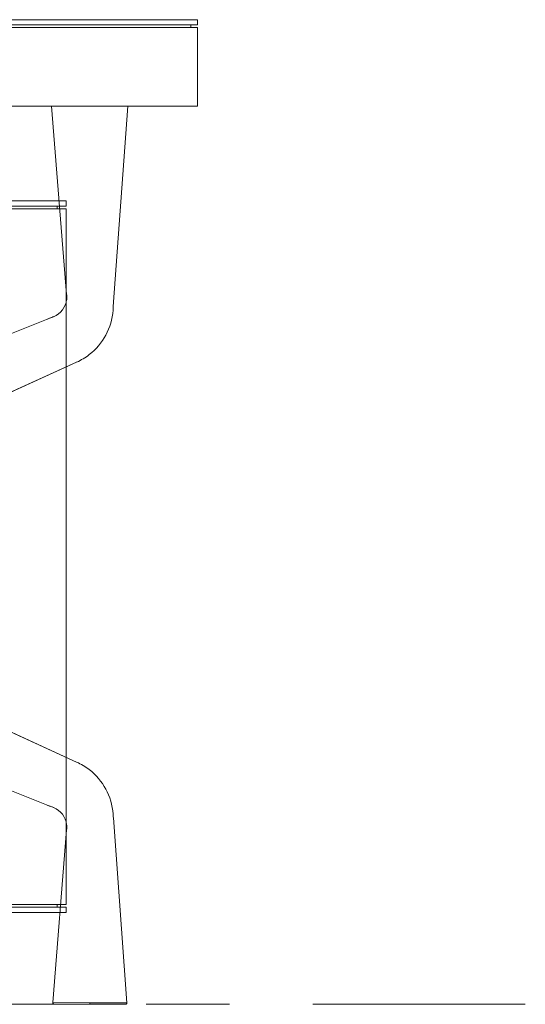
# Model space of a CAD drawing. Units: millimetres. Extents: x 11171 to 25774, y -3197 to 2870.
# Drawn here: x 13480 to 13519, y -439 to -364 of the extents above; entities that cross this region are included whole.
import ezdxf

# ---------------------------------------------------------------- set-up
doc = ezdxf.new("R2010")
doc.units = ezdxf.units.MM
doc.linetypes.add('CENTER', pattern=[50.8, 31.75, -6.35, 6.35, -6.35])
doc.layers.add('Düz_Çizgi_Addo', color=7, linetype='Continuous', lineweight=20)
doc.layers.add('Eksen_Addo', color=1, linetype='CENTER', lineweight=5)

# ---------------------------------------------------------------- blocks, each defined once
blk = doc.blocks.new('01 ARS SB VN DD 00 180 100 062-Side-l')
at = {"layer": 'Düz_Çizgi_Addo'}
for points in [[(-50, 60.8), (50, 60.8), (50, 61.2), (-50, 61.2)], [(49.3, 60.6), (-49.3, 60.6), (-49.3, 60.8), (49.3, 60.8)], [(-50, 7.6), (50, 7.6), (50, 60.6), (-50, 60.6)], [(-50, 7.8), (-42, 7.8), (-42, 60.4), (-50, 60.4)], [(-3.35, 7.8), (-42, 7.8), (-42, 60.4), (-3.35, 60.4)], [(-3.05, 7.6), (42, 7.6), (42, 60.6), (-3.05, 60.6)], [(50, 7.6), (42, 7.6), (42, 60.6), (50, 60.6)], [(49.3, 7.6), (-49.3, 7.6), (-49.3, 7.4), (49.3, 7.4)], [(-50, 7.4), (50, 7.4), (50, 7), (-50, 7)], [(-34, 7), (34, 7), (34, 0), (-34, 0)], [(-34, 0), (34, 0), (34, 7), (-34, 7)]]:
    blk.add_lwpolyline(points, close=True, dxfattribs=at)
for points in [[(-18.9, 60.4), (-17, 60.4)], [(-3.35, 58.8), (-3.05, 58.8)], [(-50, 9.4), (-50, 7.6), (42, 7.6)], [(-3.05, 9.4), (-3.35, 9.4)], [(-3.05, 9.4), (-3.35, 9.4)], [(-17, 7.8), (-18.9, 7.8)]]:
    blk.add_lwpolyline(points, dxfattribs=at)
blk = doc.blocks.new('01 ARS TB RL 1A 00 250 100 075-Side')
at = {"layer": 'Düz_Çizgi_Addo', "extrusion": (-2.22045e-16, 1, 2.22045e-16)}
for p, q in [((40.032, -17.34), (38.882, -2.998)), ((43.591, -18.25), (44.702, -2.998)), ((38.498, -19.238), (-1.173, -34.966)), ((-1.173, -34.966), (38.498, -19.238)), ((1.173, -40.487), (40.794, -22.492)), ((40.794, -22.492), (1.173, -40.487)), ((40.795, -52.961), (7.251, -37.726)), ((7.251, -37.726), (40.795, -52.961)), ((0, -40.952), (38.499, -56.215)), ((38.499, -56.215), (0, -40.952)), ((43.595, -57.202), (44.619, -71.309)), ((40.029, -58.114), (38.976, -71.288)), ((41.798, -71.298), (38.976, -71.288)), ((38.976, -71.288), (41.798, -71.298)), ((39.072, -71.396), (41.797, -71.406)), ((41.797, -71.406), (39.072, -71.396)), ((41.797, -71.406), (41.798, -71.298)), ((41.798, -71.298), (41.797, -71.406)), ((41.797, -71.406), (44.523, -71.416)), ((44.523, -71.416), (41.797, -71.406)), ((41.798, -71.298), (44.619, -71.309)), ((44.619, -71.309), (41.798, -71.298))]:
    blk.add_line(p, q, dxfattribs=at)
at = {"layer": 'Düz_Çizgi_Addo'}
for points in [[(-50, 3.2), (50, 3.2), (50, 3.6), (-50, 3.6)], [(-50, -3), (50, -3), (50, 3), (-50, 3)]]:
    blk.add_lwpolyline(points, close=True, dxfattribs=at)
blk.add_lwpolyline([(-49.5, 3), (-49.5, 3.2), (49.5, 3.2), (49.5, 3)], dxfattribs=at)
at = {"layer": 'Düz_Çizgi_Addo', "extrusion": (-4.93038e-32, 2.22045e-16, -1)}
for centre, start, end in [((-39.076, -71.296), 272.20785, 4.56913), ((-44.52, -71.316), 175.84658, 268.20785)]:
    blk.add_arc(centre, 0.1, start, end, dxfattribs=at)
at = {"layer": 'Düz_Çizgi_Addo'}
for points, knots in [([(40.03, -17.736), (39.959, -18.308), (39.583, -18.808), (38.965, -19.053), (38.898, -19.08), (38.831, -19.106)], [0.1461949, 0.1461949, 0.1461949, 0.1461949, 0.7915722, 0.7915722, 0.870268, 0.870268, 0.870268, 0.870268]), ([(40.03, -17.736), (39.959, -18.308), (39.583, -18.808), (38.965, -19.053), (38.898, -19.08), (38.831, -19.106)], [0.1461949, 0.1461949, 0.1461949, 0.1461949, 0.7915722, 0.7915722, 0.870268, 0.870268, 0.870268, 0.870268]), ([(40.032, -17.34), (40.032, -17.349), (40.033, -17.359), (40.035, -17.381), (40.036, -17.391), (40.037, -17.414), (40.038, -17.427), (40.041, -17.472), (40.042, -17.505), (40.043, -17.585), (40.04, -17.632), (40.035, -17.698), (40.033, -17.717), (40.03, -17.736)], [0, 0, 0, 0, 0.338914, 0.338914, 0.653615, 0.653615, 1.04127, 1.04127, 2.019523, 2.019523, 3.437696, 3.437696, 4.012023, 4.012023, 4.012023, 4.012023]), ([(40.032, -17.34), (40.035, -17.388), (40.04, -17.437), (40.044, -17.57), (40.041, -17.654), (40.03, -17.736)], [0, 0, 0, 0, 0.0529378, 0.0529378, 0.1461949, 0.1461949, 0.1461949, 0.1461949]), ([(40.032, -17.34), (40.035, -17.388), (40.04, -17.437), (40.044, -17.57), (40.041, -17.654), (40.03, -17.736)], [0, 0, 0, 0, 0.0529378, 0.0529378, 0.1461949, 0.1461949, 0.1461949, 0.1461949]), ([(40.794, -22.492), (41.141, -22.334), (41.466, -22.142), (42.802, -21.108), (43.472, -19.887), (43.577, -18.443), (43.584, -18.347), (43.591, -18.25)], [-1, -1, -1, -1, -0.791572, -0.791572, -0.052938, -0.052938, 0, 0, 0, 0]), ([(40.794, -22.492), (41.141, -22.334), (41.466, -22.142), (42.802, -21.108), (43.472, -19.887), (43.577, -18.443), (43.584, -18.347), (43.591, -18.25)], [-1, -1, -1, -1, -0.791572, -0.791572, -0.052938, -0.052938, 0, 0, 0, 0]), ([(39.053, -19.018), (38.945, -19.063), (38.836, -19.104), (38.689, -19.162), (38.651, -19.177), (38.574, -19.208), (38.534, -19.224), (38.498, -19.238)], [0, 0, 0, 0, 3.526947, 3.526947, 4.750647, 4.750647, 6.048515, 6.048515, 6.048515, 6.048515]), ([(40.795, -52.961), (41.14, -53.118), (41.464, -53.309), (42.803, -54.342), (43.476, -55.565), (43.581, -57.011), (43.588, -57.107), (43.595, -57.202)], [-1, -1, -1, -1, -0.79261, -0.79261, -0.052305, -0.052305, 0, 0, 0, 0]), ([(40.795, -52.961), (41.14, -53.118), (41.464, -53.309), (42.803, -54.342), (43.476, -55.565), (43.581, -57.011), (43.588, -57.107), (43.595, -57.202)], [-1, -1, -1, -1, -0.79261, -0.79261, -0.052305, -0.052305, 0, 0, 0, 0]), ([(40.028, -57.716), (39.958, -57.145), (39.581, -56.644), (38.853, -56.355), (38.676, -56.285), (38.499, -56.215)], [0.1466466, 0.1466466, 0.1466466, 0.1466466, 0.7926096, 0.7926096, 1, 1, 1, 1]), ([(40.028, -57.716), (39.958, -57.145), (39.581, -56.644), (38.853, -56.355), (38.676, -56.285), (38.499, -56.215)], [0.1466466, 0.1466466, 0.1466466, 0.1466466, 0.7926096, 0.7926096, 1, 1, 1, 1]), ([(38.499, -56.215), (38.534, -56.229), (38.571, -56.244), (38.65, -56.276), (38.693, -56.292), (38.796, -56.333), (38.856, -56.357), (38.961, -56.398), (39.007, -56.416), (39.052, -56.434)], [0, 0, 0, 0, 1.243153, 1.243153, 2.593598, 2.593598, 4.563859, 4.563859, 6.030922, 6.030922, 6.030922, 6.030922]), ([(40.028, -57.716), (40.042, -57.83), (40.042, -57.946), (40.033, -58.07), (40.032, -58.079), (40.03, -58.097), (40.03, -58.106), (40.029, -58.114)], [0, 0, 0, 0, 3.448901, 3.448901, 3.721638, 3.721638, 4.016571, 4.016571, 4.016571, 4.016571]), ([(40.029, -58.114), (40.033, -58.066), (40.037, -58.019), (40.042, -57.885), (40.038, -57.8), (40.028, -57.716)], [0, 0, 0, 0, 0.0523051, 0.0523051, 0.1466466, 0.1466466, 0.1466466, 0.1466466]), ([(40.029, -58.114), (40.033, -58.066), (40.037, -58.019), (40.042, -57.885), (40.038, -57.8), (40.028, -57.716)], [0, 0, 0, 0, 0.0523051, 0.0523051, 0.1466466, 0.1466466, 0.1466466, 0.1466466])]:
    blk.add_open_spline(points, degree=3, knots=knots, dxfattribs=at)
for points in [[(38.831, -19.106), (38.72, -19.15), (38.609, -19.194), (38.498, -19.238)], [(38.831, -19.106), (38.72, -19.15), (38.609, -19.194), (38.498, -19.238)], [(40.779, -22.47), (40.789, -22.485), (40.794, -22.492), (40.794, -22.492)]]:
    blk.add_open_spline(points, degree=3, dxfattribs=at)

msp = doc.modelspace()

# ---------------------------------------------------------------- linework, layer by layer
at = {"layer": 'Eksen_Addo'}
msp.add_line((12943.514, -439.074), (13518.514, -439.074), dxfattribs=at)
msp.add_line((12943.514, -439.074), (13518.514, -439.074), dxfattribs=at)

# ---------------------------------------------------------------- block references
at = {"layer": 'Düz_Çizgi_Addo'}
for name, p in [('01 ARS TB RL 1A 00 250 100 075-Side', (13443.514, -367.663)), ('01 ARS SB VN DD 00 180 100 062-Side-l', (13433.514, -439.074))]:
    msp.add_blockref(name, p, dxfattribs=at)

doc.saveas('drawing.dxf')
